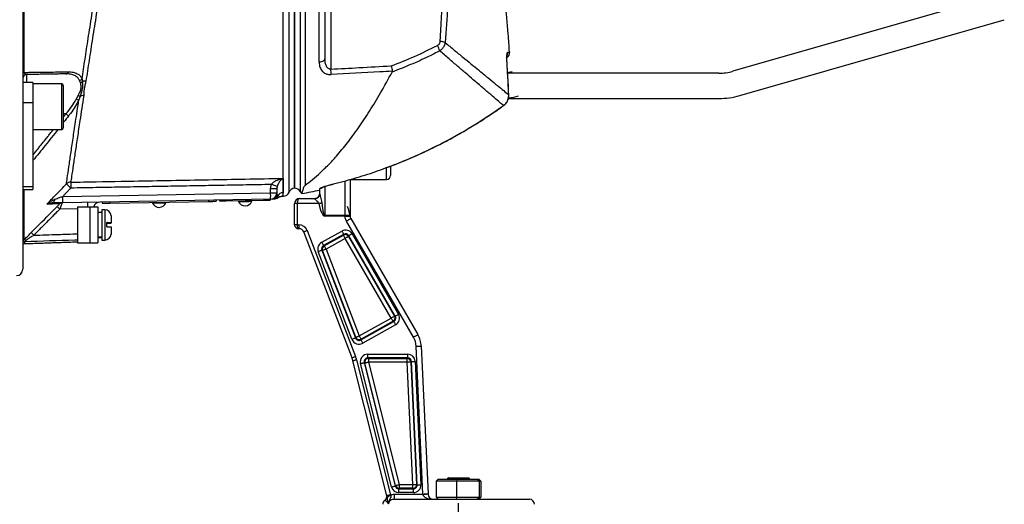
# Model space of a CAD drawing. Extents: x 0 to 9200, y 0 to 5940.
# Drawn here: x 3096 to 3486, y 2403 to 2594 of the extents above; entities that cross this region are included whole.
import ezdxf

# ---------------------------------------------------------------- set-up
doc = ezdxf.new("R2010")
doc.units = 0
doc.header["$LTSCALE"] = 5
doc.header["$MEASUREMENT"] = 0
doc.linetypes.add('GEN7', pattern=[15, 10, -2.5, 0, -2.5])
doc.layers.get('0').update_dxf_attribs({"linetype": 'CONTINUOUS'})
doc.layers.add('7', color=4, linetype='GEN7')

msp = doc.modelspace()

# ---------------------------------------------------------------- linework, layer by layer
at = {"color": 7, "linetype": 'Continuous'}
for p, q in [((3097.8, 2752.81), (3097.8, 2573.45)), ((3097.36, 2663.13), (3097.36, 2565.12)), ((3204.86, 2610.15), (3204.86, 2527.63)), ((3204.89, 2527.63), (3204.89, 2610.15)), ((3207.09, 2609.95), (3207.09, 2526.31)), ((3209.03, 2609.8), (3209.03, 2528.83)), ((3214.58, 2577.43), (3214.58, 2609.87)), ((3216.86, 2610.23), (3216.86, 2578.83)), ((3482.87, 2603.9), (3378.25, 2573.9)), ((3219.23, 2601.63), (3219.23, 2574.73)), ((3381.01, 2564.29), (3485.63, 2594.29)), ((3288.97, 2576.45), (3288.95, 2576.45)), ((3098.83, 2572.59), (3098.83, 2569.39)), ((3372.74, 2573.13), (3289.15, 2573.13)), ((3101.36, 2569.39), (3097.36, 2569.39)), ((3101.36, 2569.39), (3101.36, 2561.38)), ((3112.76, 2551.98), (3112.76, 2568.89)), ((3113.36, 2568.29), (3113.36, 2552.51)), ((3097.36, 2565.12), (3097.36, 2561.38)), ((3289.43, 2563.13), (3372.74, 2563.13)), ((3289.62, 2564.58), (3289.6, 2564.58)), ((3101.36, 2561.38), (3097.36, 2561.38)), ((3097.36, 2561.38), (3097.36, 2528.18)), ((3101.36, 2561.38), (3101.36, 2528.18)), ((3287.55, 2560.31), (3287.51, 2560.32)), ((3114.45, 2557.06), (3113.36, 2557.06)), ((3112.76, 2550.89), (3112.76, 2551.98)), ((3113.36, 2552.51), (3113.36, 2551.49)), ((3241.26, 2531.13), (3241.26, 2535.7)), ((3242.86, 2536.31), (3242.86, 2532.73)), ((3101.36, 2528.18), (3097.36, 2528.18)), ((3097.36, 2528.18), (3097.36, 2527.17)), ((3101.36, 2528.18), (3101.36, 2527.17)), ((3216.86, 2528.36), (3216.86, 2516.93)), ((3219.69, 2529.16), (3219.67, 2529.17)), ((3224.86, 2516.93), (3224.86, 2530.25)), ((3226.86, 2531.07), (3226.86, 2527.64)), ((3097.36, 2527.17), (3097.36, 2495.57)), ((3097.8, 2527.17), (3097.8, 2507.04)), ((3113.21, 2524.42), (3195.4, 2525.85)), ((3195.4, 2527.52), (3197.86, 2527.52)), ((3195.4, 2525.85), (3195.4, 2527.52)), ((3195.4, 2525.85), (3197.86, 2525.85)), ((3197.86, 2527.52), (3197.86, 2525.85)), ((3214.86, 2525.4), (3214.86, 2527.25)), ((3214.87, 2527.27), (3214.87, 2527.52)), ((3226.86, 2527.64), (3226.86, 2516.65)), ((3195.4, 2523.35), (3113.21, 2521.92)), ((3119.06, 2520.25), (3123.86, 2520.25)), ((3119.06, 2520.25), (3119.06, 2506)), ((3123.86, 2520.25), (3123.86, 2506)), ((3123.86, 2520.25), (3127.06, 2520.25)), ((3127.06, 2520.25), (3127.06, 2506)), ((3128.78, 2522.19), (3128.79, 2521.69)), ((3131.78, 2522.24), (3131.79, 2521.74)), ((3131.79, 2521.74), (3170.88, 2522.42)), ((3170.87, 2522.92), (3170.88, 2522.42)), ((3173.87, 2522.98), (3173.88, 2522.48)), ((3175.33, 2522.5), (3175.32, 2523)), ((3177.83, 2522.54), (3177.82, 2523.04)), ((3192.83, 2522.81), (3177.83, 2522.54)), ((3192.83, 2522.81), (3192.82, 2523.31)), ((3195.33, 2522.85), (3195.32, 2523.35)), ((3205.89, 2521.63), (3204.89, 2521.63)), ((3204.89, 2513.13), (3204.89, 2521.63)), ((3205.89, 2521.63), (3205.89, 2513.13)), ((3214.48, 2521.63), (3205.89, 2521.63)), ((3206.89, 2523.63), (3212.86, 2523.63)), ((3212.86, 2523.51), (3212.86, 2523.63)), ((3119.06, 2519.52), (3112.02, 2519.4)), ((3128.66, 2519.13), (3128.66, 2507.13)), ((3129.86, 2519.13), (3129.86, 2507.13)), ((3132.26, 2516.73), (3132.26, 2513.98)), ((3216.86, 2516.93), (3224.86, 2516.93)), ((3216.86, 2516.61), (3216.86, 2516.93)), ((3224.86, 2516.61), (3216.86, 2516.61)), ((3130.66, 2512.42), (3130.66, 2514.02)), ((3132.26, 2513.87), (3132.26, 2513.98)), ((3132.26, 2512.38), (3132.26, 2509.53)), ((3205.89, 2513.13), (3204.89, 2513.13)), ((3205.89, 2513.13), (3206.61, 2513.13)), ((3206.61, 2513.13), (3206.61, 2511.63)), ((3251.9, 2468.74), (3225.39, 2514.65)), ((3227.13, 2515.65), (3253.63, 2469.74)), ((3206.61, 2511.63), (3206.39, 2511.63)), ((3227.61, 2460.51), (3208.48, 2510.35)), ((3209.88, 2510.88), (3229.01, 2461.05)), ((3215.6, 2506.24), (3223.55, 2510.69)), ((3224.28, 2509.39), (3216.33, 2504.94)), ((3216.58, 2504.85), (3224.21, 2509.12)), ((3224.21, 2509.12), (3224.28, 2509.39)), ((3226.3, 2508.83), (3226.23, 2508.57)), ((3226.23, 2508.57), (3244.42, 2477.06)), ((3244.69, 2476.99), (3226.3, 2508.83)), ((3227.6, 2509.58), (3245.99, 2477.73)), ((3097.48, 2505.6), (3097.48, 2506.33)), ((3098.02, 2506.45), (3098.02, 2505.72)), ((3119.06, 2506), (3123.86, 2506)), ((3123.86, 2506), (3127.06, 2506)), ((3216.33, 2504.94), (3216.58, 2504.85)), ((3224.94, 2507.82), (3217.31, 2503.55)), ((3243.13, 2476.31), (3224.94, 2507.82)), ((3227.59, 2467.88), (3214.27, 2502.57)), ((3215.67, 2503.1), (3228.98, 2468.41)), ((3215.92, 2503.01), (3215.67, 2503.1)), ((3229.09, 2468.7), (3215.92, 2503.01)), ((3217.31, 2503.55), (3230.48, 2469.23)), ((3230.48, 2469.23), (3243.13, 2476.31)), ((3231.11, 2467.64), (3244.13, 2474.93)), ((3243.86, 2475.01), (3231.21, 2467.93)), ((3244.86, 2473.63), (3231.84, 2466.34)), ((3244.13, 2474.93), (3243.86, 2475.01)), ((3244.42, 2477.06), (3244.69, 2476.99)), ((3228.98, 2468.41), (3229.09, 2468.7)), ((3231.21, 2467.93), (3231.11, 2467.64)), ((3233.85, 2462), (3249.63, 2462)), ((3233.85, 2460.51), (3233.85, 2462)), ((3249.63, 2460.51), (3249.63, 2462)), ((3255.67, 2406.63), (3252.97, 2465.11)), ((3254.96, 2465.2), (3257.67, 2406.72)), ((3241.42, 2405.99), (3227.97, 2459.37)), ((3229.42, 2459.74), (3242.87, 2406.36)), ((3243.24, 2409.51), (3230.95, 2458.28)), ((3232.4, 2458.65), (3244.69, 2409.88)), ((3232.65, 2458.45), (3232.4, 2458.65)), ((3244.84, 2410.08), (3232.65, 2458.45)), ((3249.63, 2460.51), (3233.85, 2460.51)), ((3233.85, 2460.51), (3234.1, 2460.31)), ((3234.1, 2460.31), (3249.44, 2460.31)), ((3234.1, 2460.31), (3234.1, 2458.82)), ((3234.1, 2458.82), (3246.29, 2410.44)), ((3249.44, 2458.82), (3234.1, 2458.82)), ((3249.44, 2460.31), (3249.63, 2460.51)), ((3249.44, 2458.82), (3249.44, 2460.31)), ((3251.68, 2410.44), (3249.44, 2458.82)), ((3251.12, 2459.08), (3250.93, 2458.89)), ((3250.93, 2458.89), (3253.17, 2410.51)), ((3253.38, 2410.31), (3251.12, 2459.08)), ((3252.61, 2459.15), (3254.87, 2410.38)), ((3261.74, 2412.63), (3260.9, 2411.83)), ((3268.99, 2411.83), (3260.9, 2411.83)), ((3260.9, 2411.83), (3260.9, 2405.43)), ((3261.74, 2412.63), (3269.06, 2412.63)), ((3265.76, 2413.13), (3266.03, 2413.13)), ((3266.03, 2413.13), (3273.76, 2413.13)), ((3269.06, 2412.63), (3268.99, 2411.83)), ((3268.99, 2411.83), (3268.99, 2405.43)), ((3277.85, 2411.83), (3268.99, 2411.83)), ((3269.06, 2412.63), (3277.09, 2412.63)), ((3277.09, 2412.63), (3277.79, 2412.63)), ((3277.09, 2412.63), (3277.85, 2411.83)), ((3278.62, 2411.83), (3277.79, 2412.63)), ((3278.62, 2411.83), (3277.85, 2411.83)), ((3277.85, 2411.83), (3277.85, 2405.43)), ((3278.62, 2411.83), (3278.62, 2405.43)), ((3244.69, 2409.88), (3244.84, 2410.08)), ((3246.29, 2408.95), (3246.14, 2408.75)), ((3246.14, 2408.75), (3251.88, 2408.75)), ((3246.14, 2407.25), (3246.14, 2408.75)), ((3251.88, 2407.25), (3246.14, 2407.25)), ((3246.29, 2410.44), (3251.68, 2410.44)), ((3246.29, 2410.44), (3246.29, 2408.95)), ((3251.68, 2408.95), (3246.29, 2408.95)), ((3251.68, 2408.95), (3251.68, 2410.44)), ((3251.88, 2408.75), (3251.68, 2408.95)), ((3251.88, 2407.25), (3251.88, 2408.75)), ((3253.17, 2410.51), (3253.38, 2410.31)), ((3244.46, 2406.63), (3255.67, 2406.63)), ((3244.46, 2404.63), (3244.46, 2406.63)), ((3244.46, 2404.63), (3297.76, 2404.63)), ((3260.9, 2405.43), (3268.99, 2405.43)), ((3261.74, 2404.63), (3260.9, 2405.43)), ((3269.06, 2404.63), (3268.99, 2405.43)), ((3268.99, 2405.43), (3277.85, 2405.43)), ((3277.85, 2405.43), (3277.09, 2404.63)), ((3278.62, 2405.43), (3277.79, 2404.63)), ((3277.85, 2405.43), (3278.62, 2405.43))]:
    msp.add_line(p, q, dxfattribs=at)
for points in [[(3216.86, 2578.83), (3216.82, 2578.57), (3216.69, 2578.32), (3216.48, 2578.09), (3216.2, 2577.88), (3215.86, 2577.71), (3215.46, 2577.57), (3215.03, 2577.48), (3214.58, 2577.43)], [(3108.99, 2521.84), (3109.16, 2521.87), (3109.33, 2521.95), (3109.49, 2522.07), (3109.64, 2522.25), (3109.77, 2522.46), (3109.89, 2522.71), (3109.99, 2522.99), (3110.07, 2523.3)], [(3128.79, 2521.69), (3128.85, 2521.69), (3129.02, 2521.69), (3129.29, 2521.7), (3129.67, 2521.7), (3130.12, 2521.71), (3130.64, 2521.72), (3131.2, 2521.73), (3131.79, 2521.74)], [(3148.69, 2521.79), (3148.79, 2521.79), (3149.22, 2521.8), (3149.94, 2521.81), (3150.85, 2521.82), (3151.83, 2521.84), (3152.73, 2521.86), (3153.45, 2521.87), (3153.89, 2521.88), (3153.99, 2521.88)], [(3170.88, 2522.42), (3171.47, 2522.43), (3172.03, 2522.44), (3172.55, 2522.45), (3173, 2522.46), (3173.38, 2522.47), (3173.65, 2522.47), (3173.82, 2522.48), (3173.88, 2522.48)], [(3177.83, 2522.54), (3177.34, 2522.54), (3176.87, 2522.53), (3176.44, 2522.52), (3176.06, 2522.51), (3175.75, 2522.51), (3175.52, 2522.5), (3175.38, 2522.5), (3175.33, 2522.5)], [(3182.68, 2522.38), (3182.78, 2522.38), (3183.22, 2522.39), (3183.94, 2522.4), (3184.85, 2522.42), (3185.82, 2522.43), (3186.73, 2522.45), (3187.45, 2522.46), (3187.88, 2522.47), (3187.98, 2522.47)], [(3195.33, 2522.85), (3195.28, 2522.85), (3195.14, 2522.85), (3194.91, 2522.84), (3194.6, 2522.84), (3194.22, 2522.83), (3193.78, 2522.82), (3193.32, 2522.82), (3192.83, 2522.81)], [(3214.48, 2521.63), (3214.64, 2521.66), (3214.8, 2521.7), (3214.95, 2521.73), (3215.11, 2521.76), (3215.26, 2521.79), (3215.4, 2521.82), (3215.54, 2521.85), (3215.67, 2521.88)], [(3224.86, 2516.61), (3225.22, 2516.62), (3225.57, 2516.63), (3225.9, 2516.64), (3226.2, 2516.64), (3226.44, 2516.65), (3226.64, 2516.65), (3226.77, 2516.65), (3226.85, 2516.65)], [(3225.39, 2514.65), (3225.73, 2514.84), (3226.06, 2515.03), (3226.36, 2515.21), (3226.62, 2515.36), (3226.83, 2515.48), (3226.99, 2515.57), (3227.09, 2515.63), (3227.13, 2515.65)], [(3209.88, 2510.88), (3209.6, 2510.78), (3209.34, 2510.68), (3209.1, 2510.58), (3208.89, 2510.5), (3208.71, 2510.44), (3208.58, 2510.39), (3208.5, 2510.36), (3208.48, 2510.35)], [(3223.55, 2510.69), (3223.69, 2510.45), (3223.82, 2510.22), (3223.94, 2510), (3224.05, 2509.81), (3224.14, 2509.65), (3224.21, 2509.52), (3224.26, 2509.43), (3224.28, 2509.39)], [(3224.94, 2507.82), (3224.8, 2508.06), (3224.67, 2508.29), (3224.55, 2508.51), (3224.44, 2508.7), (3224.35, 2508.87), (3224.28, 2508.99), (3224.23, 2509.08), (3224.21, 2509.12)], [(3226.23, 2508.57), (3226.19, 2508.54), (3226.1, 2508.49), (3225.98, 2508.42), (3225.81, 2508.33), (3225.62, 2508.21), (3225.41, 2508.09), (3225.18, 2507.96), (3224.94, 2507.82)], [(3227.6, 2509.58), (3227.36, 2509.44), (3227.13, 2509.31), (3226.91, 2509.18), (3226.72, 2509.07), (3226.56, 2508.98), (3226.43, 2508.91), (3226.35, 2508.86), (3226.3, 2508.83)], [(3215.6, 2506.24), (3215.74, 2506), (3215.87, 2505.77), (3215.99, 2505.55), (3216.1, 2505.36), (3216.19, 2505.2), (3216.26, 2505.07), (3216.31, 2504.98), (3216.33, 2504.94)], [(3216.58, 2504.85), (3216.6, 2504.81), (3216.65, 2504.72), (3216.72, 2504.59), (3216.82, 2504.43), (3216.92, 2504.24), (3217.04, 2504.02), (3217.17, 2503.79), (3217.31, 2503.55)], [(3215.67, 2503.1), (3215.62, 2503.08), (3215.53, 2503.05), (3215.39, 2503), (3215.22, 2502.93), (3215.01, 2502.85), (3214.78, 2502.76), (3214.53, 2502.66), (3214.27, 2502.57)], [(3217.31, 2503.55), (3217.05, 2503.45), (3216.8, 2503.35), (3216.57, 2503.26), (3216.36, 2503.18), (3216.19, 2503.12), (3216.05, 2503.07), (3215.96, 2503.03), (3215.92, 2503.01)], [(3245.99, 2477.73), (3245.75, 2477.59), (3245.52, 2477.46), (3245.3, 2477.34), (3245.11, 2477.23), (3244.95, 2477.13), (3244.82, 2477.06), (3244.74, 2477.01), (3244.69, 2476.99)], [(3243.13, 2476.31), (3243.37, 2476.45), (3243.6, 2476.58), (3243.81, 2476.71), (3244, 2476.82), (3244.17, 2476.91), (3244.29, 2476.99), (3244.38, 2477.04), (3244.42, 2477.06)], [(3243.86, 2475.01), (3243.83, 2475.05), (3243.78, 2475.14), (3243.71, 2475.27), (3243.62, 2475.43), (3243.51, 2475.62), (3243.39, 2475.84), (3243.26, 2476.07), (3243.13, 2476.31)], [(3244.13, 2474.93), (3244.15, 2474.89), (3244.2, 2474.8), (3244.27, 2474.68), (3244.36, 2474.52), (3244.47, 2474.32), (3244.59, 2474.11), (3244.72, 2473.87), (3244.86, 2473.63)], [(3251.9, 2468.74), (3252.24, 2468.93), (3252.57, 2469.12), (3252.87, 2469.29), (3253.13, 2469.44), (3253.34, 2469.57), (3253.5, 2469.66), (3253.6, 2469.72), (3253.63, 2469.74)], [(3228.98, 2468.41), (3228.94, 2468.4), (3228.85, 2468.36), (3228.71, 2468.31), (3228.54, 2468.24), (3228.33, 2468.16), (3228.1, 2468.07), (3227.85, 2467.98), (3227.59, 2467.88)], [(3229.09, 2468.7), (3229.13, 2468.72), (3229.23, 2468.75), (3229.36, 2468.8), (3229.54, 2468.87), (3229.74, 2468.95), (3229.97, 2469.04), (3230.22, 2469.13), (3230.48, 2469.23)], [(3230.48, 2469.23), (3230.62, 2468.99), (3230.75, 2468.76), (3230.87, 2468.54), (3230.98, 2468.35), (3231.07, 2468.19), (3231.14, 2468.06), (3231.19, 2467.97), (3231.21, 2467.93)], [(3231.11, 2467.64), (3231.13, 2467.6), (3231.18, 2467.51), (3231.25, 2467.39), (3231.34, 2467.23), (3231.45, 2467.03), (3231.57, 2466.82), (3231.7, 2466.58), (3231.84, 2466.34)], [(3252.97, 2465.11), (3253.36, 2465.12), (3253.73, 2465.14), (3254.08, 2465.16), (3254.38, 2465.17), (3254.63, 2465.18), (3254.81, 2465.19), (3254.93, 2465.2), (3254.96, 2465.2)], [(3229.01, 2461.05), (3228.73, 2460.94), (3228.47, 2460.84), (3228.23, 2460.75), (3228.02, 2460.67), (3227.84, 2460.6), (3227.71, 2460.55), (3227.63, 2460.52), (3227.61, 2460.51)], [(3229.42, 2459.74), (3229.14, 2459.67), (3228.86, 2459.6), (3228.61, 2459.53), (3228.39, 2459.48), (3228.21, 2459.43), (3228.08, 2459.4), (3227.99, 2459.38), (3227.97, 2459.37)], [(3230.95, 2458.28), (3231.22, 2458.35), (3231.47, 2458.42), (3231.72, 2458.48), (3231.93, 2458.53), (3232.11, 2458.58), (3232.25, 2458.61), (3232.35, 2458.64), (3232.4, 2458.65)], [(3234.1, 2458.82), (3233.83, 2458.75), (3233.57, 2458.68), (3233.33, 2458.62), (3233.12, 2458.57), (3232.94, 2458.52), (3232.79, 2458.49), (3232.7, 2458.46), (3232.65, 2458.45)], [(3250.93, 2458.89), (3250.88, 2458.88), (3250.78, 2458.88), (3250.64, 2458.87), (3250.45, 2458.86), (3250.23, 2458.85), (3249.98, 2458.84), (3249.72, 2458.83), (3249.44, 2458.82)], [(3251.12, 2459.08), (3251.17, 2459.09), (3251.27, 2459.09), (3251.42, 2459.1), (3251.6, 2459.11), (3251.82, 2459.12), (3252.07, 2459.13), (3252.34, 2459.14), (3252.61, 2459.15)], [(3243.24, 2409.51), (3243.51, 2409.58), (3243.77, 2409.65), (3244.01, 2409.71), (3244.22, 2409.76), (3244.4, 2409.81), (3244.54, 2409.84), (3244.64, 2409.87), (3244.69, 2409.88)], [(3244.84, 2410.08), (3244.89, 2410.09), (3244.99, 2410.11), (3245.13, 2410.15), (3245.31, 2410.19), (3245.52, 2410.25), (3245.76, 2410.31), (3246.02, 2410.37), (3246.29, 2410.44)], [(3251.68, 2410.44), (3251.95, 2410.45), (3252.22, 2410.47), (3252.47, 2410.48), (3252.69, 2410.49), (3252.87, 2410.5), (3253.02, 2410.5), (3253.12, 2410.51), (3253.17, 2410.51)], [(3253.38, 2410.31), (3253.43, 2410.31), (3253.52, 2410.32), (3253.67, 2410.33), (3253.86, 2410.33), (3254.08, 2410.34), (3254.33, 2410.36), (3254.59, 2410.37), (3254.87, 2410.38)], [(3242.87, 2406.36), (3242.59, 2406.29), (3242.32, 2406.22), (3242.07, 2406.16), (3241.85, 2406.1), (3241.66, 2406.05), (3241.53, 2406.02), (3241.45, 2406), (3241.42, 2405.99)], [(3255.67, 2406.63), (3256.06, 2406.65), (3256.43, 2406.66), (3256.78, 2406.68), (3257.08, 2406.69), (3257.33, 2406.71), (3257.51, 2406.71), (3257.63, 2406.72), (3257.67, 2406.72)], [(3255.68, 2406.54), (3255.67, 2406.58), (3255.67, 2406.63)], [(3257.67, 2406.72), (3257.67, 2406.63), (3257.67, 2406.54)]]:
    msp.add_lwpolyline(points, dxfattribs=at)
for centre, radius, start, end in [((3251.19, 2578.25), 11.74, 18.4411, 30.0495), ((3262.09, 2579.63), 6.11, 67.3815, 86.4854), ((3287.5, 2581.33), 2.5, 304.846, 4.3772), ((3286.67, 2581.29), 2.51, 335.3548, 4.4022), ((3186.96, 2572.35), 32.36, 0.4176, 4.2252), ((3098.1, 2572.76), 0.747, 113.9699, 174.1143), ((3098.86, 2571.09), 1.5, 91, 180), ((3114.36, 2574.04), 1.19, 274.5709, 342.168), ((3119.5, 2572.11), 1.81, 278.048, 315.4783), ((3285.73, 2593.13), 20, 279.8361, 285), ((3372.74, 2593.13), 20, 270, 286), ((3112.76, 2568.29), 0.6, 0, 90), ((3119.82, 2571.4), 1.95, 279.4357, 306.035), ((3122, 2566.49), 3.5, 84.6522, 107.2266), ((3119.59, 2565.21), 2.57, 245.099, 268.9557), ((3120.28, 2566.52), 2.43, 246.279, 266.0147), ((3121.18, 2560.96), 3.3, 85.3162, 108.8697), ((3285.73, 2593.13), 30, 277.3222, 285), ((3372.74, 2593.13), 30, 270, 286), ((3068.02, 2496.95), 75.96, 51.327, 52.3197), ((3112.76, 2551.49), 0.6, 270, 0), ((3241.26, 2532.73), 1.6, 270, 0), ((3116.33, 2527.5), 2.53, 89.836, 132.248), ((3170, 2584.27), 77.97, 224.7522, 226.5245), ((3184.44, 2529.24), 68.11, 179.3299, 181.3023), ((3153.36, 2386.72), 148.52, 72.5177, 73.4621), ((3214.36, 2529.97), 2.51, 281.7755, 305.8248), ((3077.47, 2523.17), 35.77, 357.9975, 2.0025), ((3159.55, 2524.6), 35.87, 358.0034, 1.9966), ((3195.36, 2525.85), 2.5, 271, 360), ((3196.03, 2525.85), 2.49, 271.042, 330.5745), ((3196.81, 2525.88), 2.5, 271, 308.5935), ((3200.35, 2523.36), 2.5, 91.1544, 149.5703), ((3200.36, 2526.96), 2.5, 271.5927, 338.5084), ((3205.01, 2525.13), 2.5, 93.0814, 158.8267), ((3204.89, 2525.13), 2.5, 28.1073, 90), ((3208.86, 2527.25), 2, 208.1073, 237.4167), ((3173.86, 2722.66), 200, 279.7707, 281.8332), ((3212.86, 2525.63), 2, 270, 0), ((3212.92, 2525.46), 1.94, 268.3427, 358.2417), ((3124.51, 2532.38), 18.01, 221.4663, 226.1025), ((3112.95, 2520.43), 1.48, 91.0465, 135.8557), ((3137.44, 2520.76), 14.51, 174.7488, 181.9965), ((3127.86, 2519.67), 2.5, 91, 166.5441), ((3151.32, 2522.96), 2.88, 204.1203, 337.8797), ((3185.31, 2523.56), 2.88, 204.1203, 337.8797), ((3206.89, 2521.63), 2, 90, 180), ((3129.86, 2516.73), 2.4, 0, 90), ((3225.14, 2523), 6.08, 267.3535, 285.3335), ((3228.86, 2516.65), 2, 180, 210), ((3206.39, 2513.13), 1.5, 180, 270), ((3206.61, 2509.63), 3.5, 21, 90), ((3114.06, 2521.89), 17.81, 221.4149, 226.106), ((3129.86, 2509.53), 2.4, 270, 0), ((3206.61, 2509.63), 2, 21, 90), ((3224.93, 2507.8), 1.51, 30.5009, 118.7458), ((3098.86, 2505.01), 1.5, 156.7124, 180), ((3098.07, 2504.95), 1.51, 91.9873, 113.1873), ((3098.07, 2504.22), 1.5, 92, 113.2876), ((3217.33, 2503.54), 1.51, 119.6726, 200.5722), ((3094.86, 2495.57), 2.5, 271.3361, 0), ((3243.11, 2476.32), 1.51, 299.7623, 29.4838), ((3244.97, 2464.74), 10, 2.6459, 30), ((3230.49, 2469.25), 1.51, 201.6088, 298.6372), ((3244.97, 2464.74), 8, 2.6459, 30), ((3218.27, 2456.93), 10, 14.1459, 21), ((3218.27, 2456.93), 11.5, 14.1459, 21), ((3234.12, 2458.8), 1.51, 90.698, 193.4476), ((3249.43, 2458.8), 1.51, 3.1279, 89.5195), ((3246.3, 2410.45), 1.51, 194.5169, 269.6275), ((3251.66, 2410.45), 1.51, 270.5367, 2.1068), ((3241.76, 2402.63), 2, 126.3553, 180), ((3239.39, 2405.85), 2, 306.3996, 14.1454), ((3239.39, 2405.85), 2, 306.3436, 1.276), ((3243.13, 2403.79), 2.2, 95.0355, 134.7042), ((3256.68, 2395.7), 10.89, 84.7349, 95.2651), ((3259.67, 2406.63), 2, 182.6459, 270), ((3297.76, 2402.63), 2, 0, 90)]:
    msp.add_arc(centre, radius, start, end, dxfattribs=at)
for centre, major_axis, ratio, start_param, end_param in [((3206.89, 2521.63), (0, 2), 0.5, 0, 1.570796), ((3216.86, 2542.18), (0, -25.57), 0.156434, 5.646213, 6.283185), ((3216.86, 2542.18), (0, 25.26), 0.079186, 2.50462, 3.141593), ((3224.86, 2523.58), (-2, 6.94), 0.012013, 3.518376, 4.226582), ((3224.86, 2523.58), (-2, 6.94), 0.012013, 3.18326, 3.518376), ((3206.39, 2513.13), (0, 1.5), 0.333333, 1.570796, 3.141593), ((3127.49, 2513.13), (28.07, -1.51), 0.167923, 4.706039, 4.763046), ((3126.63, 2513.13), (28.07, -1.51), 0.167923, 4.736811, 4.793868), ((3225, 2508.06), (-0.8, -2.91), 0.99253, 2.366519, 3.916666), ((3225, 2508.06), (0.41, 1.48), 0.977973, 5.508112, 7.058259), ((3217.09, 2503.63), (2.84, -1.03), 0.993372, 2.431447, 3.851738), ((3217.09, 2503.63), (1.44, -0.52), 0.98042, 2.431447, 3.851738), ((3243.37, 2476.25), (-2.91, 0.8), 0.992333, 2.353467, 3.929718), ((3243.37, 2476.25), (1.48, -0.41), 0.977402, 5.49506, 7.071311), ((3230.39, 2468.98), (1.03, 2.85), 0.991182, 2.288616, 3.994569), ((3230.39, 2468.98), (0.52, 1.45), 0.974079, 2.288616, 3.994569), ((3233.87, 2458.99), (2.39, -1.86), 0.990021, 2.237617, 4.045569), ((3249.61, 2458.99), (-2.09, -2.19), 0.992763, 2.382911, 3.900274), ((3233.87, 2458.99), (1.22, -0.95), 0.970745, 2.237617, 4.045569), ((3249.61, 2458.99), (1.06, 1.11), 0.978649, 5.524504, 7.041867), ((3246.16, 2410.27), (1.86, 2.38), 0.993905, 2.482602, 3.800583), ((3246.16, 2410.27), (0.94, 1.2), 0.981972, 2.482602, 3.800583), ((3251.86, 2410.27), (-2.19, 2.09), 0.992071, 2.337082, 3.946103), ((3251.86, 2410.27), (1.11, -1.06), 0.976644, 5.478675, 7.087696), ((3259.67, 2406.63), (4, 0), 0.5, 3.187772, 4.712389)]:
    msp.add_ellipse(centre, major_axis=major_axis, ratio=ratio, start_param=start_param, end_param=end_param, dxfattribs=at)
for points, knots in [([(3120.79, 2570.85), (3121.18, 2573.41), (3121.97, 2578.56), (3123.27, 2587.01), (3124.67, 2596.03), (3126.2, 2605.7), (3127.8, 2615.73), (3129.66, 2627.04), (3131.48, 2639.52), (3132.96, 2653.26), (3133.95, 2667.17), (3134.42, 2681.41), (3134.29, 2695.72), (3133.62, 2708.51), (3132.63, 2719.54), (3131.5, 2728.9), (3129.88, 2739.43), (3127.65, 2750.93), (3124.65, 2763.2), (3121.18, 2774.76), (3117.94, 2783.83), (3115.08, 2790.75), (3112.78, 2795.85), (3110.69, 2800.47), (3109.06, 2804.14), (3107.81, 2806.97), (3106.88, 2809.11), (3106.15, 2810.78), (3105.65, 2811.93), (3105.38, 2812.56), (3105.37, 2812.59), (3105.37, 2812.59)], [0, 0, 0, 0, 0.03057, 0.061325, 0.094536, 0.127747, 0.161932, 0.196121, 0.240208, 0.284294, 0.329633, 0.37497, 0.42285, 0.47073, 0.503755, 0.536813, 0.56984, 0.618698, 0.667558, 0.717906, 0.768256, 0.795219, 0.822174, 0.849675, 0.877174, 0.898313, 0.919451, 0.94119, 0.962929, 0.98406, 1, 1, 1, 1]), ([(3107.08, 2811.86), (3107.08, 2811.85), (3107.09, 2811.85), (3107.36, 2811.23), (3107.85, 2810.12), (3108.56, 2808.52), (3109.49, 2806.43), (3110.75, 2803.64), (3112.37, 2800.07), (3114.45, 2795.58), (3116.76, 2790.52), (3119.6, 2783.68), (3122.79, 2774.84), (3125.84, 2764.76), (3128.26, 2755.32), (3130.16, 2746.75), (3132.05, 2736.58), (3133.8, 2724.64), (3135.04, 2712.26), (3135.74, 2701.02), (3136.05, 2691.07), (3136.08, 2679.87), (3135.68, 2667.42), (3134.72, 2653.64), (3133.25, 2639.76), (3131.42, 2627.14), (3129.57, 2615.94), (3127.97, 2606.07), (3126.43, 2596.37), (3124.96, 2587.04), (3123.58, 2578.17), (3122.74, 2572.71), (3122.32, 2569.97)], [0, 0, 0, 0, 0.015582, 0.036953, 0.057718, 0.078484, 0.099844, 0.121204, 0.147763, 0.174324, 0.20162, 0.228925, 0.277725, 0.326522, 0.360023, 0.393553, 0.427051, 0.474928, 0.522802, 0.555821, 0.588872, 0.62189, 0.665948, 0.710006, 0.75535, 0.800695, 0.833672, 0.866644, 0.900566, 0.934488, 0.967129, 1, 1, 1, 1]), ([(3289.86, 2581.52), (3289.72, 2583.88), (3289.06, 2594.87), (3286.49, 2614.35), (3283.13, 2635.56), (3280.22, 2648.05), (3279.28, 2652.13)], [0, 0, 0, 0, 0.099401, 0.461834, 0.824267, 1, 1, 1, 1]), ([(3204.86, 2527.7), (3204.86, 2527.68), (3204.86, 2527.57), (3204.86, 2528.16), (3204.86, 2529.51), (3204.86, 2531.7), (3204.86, 2534.65), (3204.86, 2538.35), (3204.86, 2542.77), (3204.86, 2547.89), (3204.86, 2553.66), (3204.86, 2560.05), (3204.86, 2567.02), (3204.86, 2574.54), (3204.86, 2582.57), (3204.86, 2591.15), (3204.86, 2600.18), (3204.86, 2606.51), (3204.86, 2609.68)], [0, 0, 0, 0, 0.016518, 0.081621, 0.146724, 0.211826, 0.276929, 0.342032, 0.407135, 0.472237, 0.53734, 0.602443, 0.667545, 0.732648, 0.798506, 0.864364, 0.932182, 1, 1, 1, 1]), ([(3200.42, 2524.54), (3200.42, 2524.55), (3200.42, 2524.57), (3200.42, 2525.6), (3200.42, 2527.46), (3200.42, 2530.15), (3200.42, 2533.63), (3200.42, 2537.92), (3200.42, 2542.97), (3200.42, 2548.68), (3200.42, 2555.06), (3200.42, 2562.12), (3200.42, 2570.18), (3200.42, 2578.01), (3200.42, 2585.36), (3200.42, 2591.68), (3200.42, 2598.22), (3200.42, 2603.95), (3200.42, 2607.5), (3200.42, 2608.76)], [0, 0, 0, 0, 0.0470992, 0.1140966, 0.1810938, 0.2462, 0.3113059, 0.378303, 0.4452999, 0.5104063, 0.5755125, 0.6425098, 0.7095069, 0.7853785, 0.8321289, 0.8788793, 0.9263129, 0.9737464, 1, 1, 1, 1]), ([(3202.69, 2526.04), (3202.69, 2526.04), (3202.69, 2525.9), (3202.69, 2526.39), (3202.69, 2527.57), (3202.69, 2529.67), (3202.69, 2532.54), (3202.69, 2536.2), (3202.69, 2540.63), (3202.69, 2545.79), (3202.69, 2551.64), (3202.69, 2558.13), (3202.69, 2565.23), (3202.69, 2572.89), (3202.69, 2581.05), (3202.69, 2589.84), (3202.69, 2599.21), (3202.69, 2605.88), (3202.69, 2609.22)], [0, 0, 0, 0, 0.000019, 0.066465, 0.132394, 0.198559, 0.264723, 0.330653, 0.396582, 0.462747, 0.528911, 0.594841, 0.66077, 0.726935, 0.7931, 0.859029, 0.929514, 1, 1, 1, 1]), ([(3265.55, 2604.54), (3265.49, 2602.93), (3265.28, 2596.5), (3264.8, 2590.08), (3264.44, 2585.27)], [0, 0, 0, 0, 0.249862, 1, 1, 1, 1]), ([(3243.15, 2576.03), (3246.24, 2577.24), (3252.44, 2579.67), (3258.37, 2582.64), (3261.35, 2584.12)], [0, 0, 0, 0, 0.499104, 1, 1, 1, 1]), ([(3261.35, 2584.12), (3261.55, 2584.25), (3261.94, 2584.5), (3262.35, 2585.08), (3262.43, 2585.51), (3262.47, 2585.73)], [0, 0, 0, 0, 0.34822, 0.674166, 1, 1, 1, 1]), ([(3264.44, 2585.27), (3264.35, 2584.85), (3264.16, 2584), (3263.41, 2582.83), (3262.69, 2582.25), (3262.32, 2581.96)], [0, 0, 0, 0, 0.329642, 0.658607, 1, 1, 1, 1]), ([(3264.44, 2585.27), (3265.66, 2584.26), (3268.1, 2582.23), (3271.5, 2579.42), (3274.7, 2576.79), (3278.05, 2574.05), (3281.38, 2571.32), (3284.54, 2568.73), (3287.13, 2566.61), (3288.73, 2565.3), (3289.41, 2564.74), (3289.6, 2564.58)], [0, 0, 0, 0, 0.09762, 0.195238, 0.293878, 0.392517, 0.529205, 0.665887, 0.805993, 0.946093, 1, 1, 1, 1]), ([(3219.23, 2574.73), (3219.05, 2574.73), (3218.82, 2574.72), (3218.41, 2574.86), (3218.16, 2575.03), (3217.78, 2575.38), (3217.34, 2576.02), (3216.94, 2577.26), (3216.89, 2578.27), (3216.86, 2578.83)], [0, 0, 0, 0, 0.096496, 0.126648, 0.242011, 0.263053, 0.423152, 0.684309, 1, 1, 1, 1]), ([(3262.32, 2581.96), (3260.86, 2581.21), (3257.07, 2579.29), (3250.8, 2576.44), (3245.92, 2574.54), (3243.48, 2573.58)], [0, 0, 0, 0, 0.239382, 0.619278, 1, 1, 1, 1]), ([(3287.51, 2560.32), (3287.31, 2560.49), (3286.64, 2561.07), (3285.08, 2562.41), (3282.55, 2564.58), (3279.4, 2567.29), (3276.03, 2570.17), (3272.67, 2573.05), (3269.47, 2575.79), (3266.04, 2578.74), (3263.56, 2580.89), (3262.32, 2581.96)], [0, 0, 0, 0, 0.055771, 0.191692, 0.327618, 0.467071, 0.606532, 0.704361, 0.802191, 0.901095, 1, 1, 1, 1]), ([(3288.95, 2576.45), (3288.92, 2577.02), (3288.86, 2578.14), (3288.86, 2579.65), (3288.94, 2580.79), (3289.05, 2581.39), (3289.14, 2581.46), (3289.18, 2581.48)], [0, 0, 0, 0, 0.213446, 0.427352, 0.642127, 0.857958, 1, 1, 1, 1]), ([(3288.95, 2576.9), (3288.94, 2577.08), (3288.91, 2577.66), (3288.89, 2578.57), (3288.9, 2579.48), (3288.93, 2580.09), (3288.97, 2580.4), (3288.98, 2580.42), (3288.98, 2580.42)], [0, 0, 0, 0, 0.108572, 0.336193, 0.562175, 0.755216, 0.916871, 1, 1, 1, 1]), ([(3289.18, 2581.48), (3289.4, 2581.5), (3289.83, 2581.52), (3290.1, 2581.53), (3290, 2581.53), (3290, 2581.53)], [0, 0, 0, 0, 0.499189, 0.999623, 1, 1, 1, 1]), ([(3214.58, 2577.43), (3214.64, 2576.78), (3214.75, 2575.54), (3215.6, 2574.09), (3216.71, 2573.16), (3217.94, 2572.63), (3218.86, 2572.6), (3219.32, 2572.58)], [0, 0, 0, 0, 0.273392, 0.516952, 0.683325, 0.841883, 1, 1, 1, 1]), ([(3219.23, 2574.73), (3222.96, 2574.93), (3230.94, 2575.37), (3238.91, 2575.8), (3243.15, 2576.03)], [0, 0, 0, 0, 0.468453, 1, 1, 1, 1]), ([(3243.15, 2576.03), (3243.15, 2576.02), (3243.2, 2575.84), (3243.3, 2575.37), (3243.45, 2574.62), (3243.51, 2574.14), (3243.55, 2573.9)], [0, 0, 0, 0, 0.0079, 0.256565, 0.628218, 1, 1, 1, 1]), ([(3289.59, 2564.58), (3289.54, 2565.9), (3289.41, 2569.87), (3289.13, 2573.82), (3288.94, 2576.45)], [0, 0, 0, 0, 0.334478, 1, 1, 1, 1]), ([(3289.6, 2564.58), (3289.53, 2566.25), (3289.35, 2570.21), (3289.1, 2574.16), (3288.95, 2576.45)], [0, 0, 0, 0, 0.420505, 1, 1, 1, 1]), ([(3097.8, 2573.45), (3098.44, 2573.46), (3101.62, 2573.5), (3107.57, 2573.58), (3112.76, 2573.65), (3115.49, 2573.68)], [0, 0, 0, 0, 0.106089, 0.530457, 1, 1, 1, 1]), ([(3098.83, 2572.59), (3098.64, 2572.62), (3098.35, 2572.67), (3097.99, 2573), (3097.86, 2573.32), (3097.8, 2573.45)], [0, 0, 0, 0, 0.535828, 0.8097685, 1, 1, 1, 1]), ([(3119.75, 2570.33), (3119.52, 2570.72), (3119.05, 2571.51), (3117.85, 2572.3), (3116.32, 2572.8), (3115.08, 2572.84), (3114.45, 2572.86)], [0, 0, 0, 0, 0.222282, 0.453437, 0.723254, 1, 1, 1, 1]), ([(3115.49, 2573.68), (3116.11, 2573.66), (3117.35, 2573.6), (3118.87, 2573.04), (3120.08, 2572.16), (3120.55, 2571.29), (3120.79, 2570.85)], [0, 0, 0, 0, 0.267865, 0.541856, 0.767177, 1, 1, 1, 1]), ([(3209.03, 2528.83), (3210, 2529.55), (3211.95, 2530.99), (3215.06, 2533.69), (3218.23, 2536.78), (3221.82, 2540.68), (3225.79, 2545.49), (3230.15, 2551.42), (3234.53, 2558.04), (3239, 2565.39), (3241.96, 2570.81), (3243.48, 2573.58)], [0, 0, 0, 0, 0.091751, 0.18351, 0.276594, 0.369679, 0.492783, 0.615889, 0.741922, 0.867953, 1, 1, 1, 1]), ([(3243.55, 2573.9), (3241.92, 2573.81), (3233.84, 2573.37), (3225.76, 2572.93), (3219.32, 2572.58)], [0, 0, 0, 0, 0.201514, 1, 1, 1, 1]), ([(3243.48, 2573.58), (3243.51, 2573.65), (3243.55, 2573.75), (3243.55, 2573.86), (3243.55, 2573.9)], [0, 0, 0, 0, 0.659705, 1, 1, 1, 1]), ([(3119.3, 2564.29), (3119.49, 2564.64), (3119.97, 2565.52), (3120.33, 2566.64), (3120.53, 2568.09), (3120.31, 2568.88), (3120.13, 2569.48)], [0, 0, 0, 0, 0.189296, 0.478528, 0.599256, 1, 1, 1, 1]), ([(3120.96, 2569.83), (3120.98, 2568.92), (3121.03, 2567.12), (3120.42, 2565.09), (3120.11, 2564.09)], [0, 0, 0, 0, 0.506054, 1, 1, 1, 1]), ([(3122.32, 2569.97), (3122.2, 2569.44), (3121.95, 2568.37), (3121.5, 2566.46), (3121.47, 2565.1), (3121.45, 2564.26)], [0, 0, 0, 0, 0.277051, 0.553881, 1, 1, 1, 1]), ([(3114.45, 2557.06), (3115.21, 2557.98), (3116.74, 2559.84), (3117.91, 2561.85), (3118.51, 2562.88)], [0, 0, 0, 0, 0.490972, 1, 1, 1, 1]), ([(3121.45, 2564.26), (3121.19, 2562.55), (3120.67, 2559.13), (3119.84, 2553.6), (3118.96, 2547.78), (3118.09, 2541.88), (3117.31, 2536.66), (3116.74, 2532.75), (3116.45, 2530.77), (3116.34, 2530.03)], [0, 0, 0, 0, 0.113496, 0.227364, 0.393033, 0.558702, 0.729288, 0.899873, 1, 1, 1, 1]), ([(3287.51, 2560.32), (3287.93, 2560.69), (3288.77, 2561.43), (3289.5, 2562.96), (3289.57, 2564.05), (3289.6, 2564.58)], [0, 0, 0, 0, 0.338591, 0.67664, 1, 1, 1, 1]), ([(3287.53, 2560.32), (3287.61, 2560.36), (3288.03, 2560.63), (3288.66, 2561.33), (3289.28, 2562.41), (3289.62, 2563.53), (3289.6, 2564.27), (3289.59, 2564.58)], [0, 0, 0, 0, 0.051703, 0.302949, 0.557091, 0.810125, 1, 1, 1, 1]), ([(3114.63, 2529.37), (3114.73, 2530.11), (3115.02, 2532.09), (3115.59, 2535.98), (3116.35, 2541.2), (3117.23, 2547.13), (3117.89, 2551.57), (3118.65, 2556.66), (3119.1, 2559.67), (3119.55, 2562.64)], [0, 0, 0, 0, 0.103023, 0.27502, 0.447643, 0.620271, 0.792273, 0.79485, 1, 1, 1, 1]), ([(3119.55, 2562.64), (3119.07, 2561.73), (3118.1, 2559.89), (3116.64, 2557.77), (3115.73, 2556.57), (3115.49, 2556.25)], [0, 0, 0, 0, 0.414544, 0.842744, 1, 1, 1, 1]), ([(3240.85, 2535.69), (3242.43, 2536.26), (3246.88, 2537.87), (3254.04, 2540.96), (3263.99, 2545.73), (3275.31, 2551.98), (3283.43, 2557.54), (3287.51, 2560.32)], [0, 0, 0, 0, 0.094877, 0.268446, 0.442014, 0.720214, 1, 1, 1, 1]), ([(3240.88, 2535.67), (3242.04, 2536.08), (3245.68, 2537.39), (3251.66, 2539.9), (3258.82, 2543.17), (3265.81, 2546.73), (3272.66, 2550.57), (3279.37, 2554.72), (3284.33, 2557.98), (3286.99, 2559.94), (3287.52, 2560.33)], [0, 0, 0, 0, 0.0697084, 0.2191366, 0.3676608, 0.5154643, 0.663783, 0.8128118, 0.9620732, 1, 1, 1, 1]), ([(3115.49, 2556.25), (3114.88, 2555.46), (3114.17, 2554.54), (3113.46, 2553.64), (3113.36, 2553.52)], [0, 0, 0, 0, 0.8657046, 1, 1, 1, 1]), ([(3111.28, 2550.89), (3109.59, 2548.75), (3106.33, 2544.6), (3102.98, 2540.52), (3101.36, 2538.55)], [0, 0, 0, 0, 0.517046, 1, 1, 1, 1]), ([(3219.67, 2529.17), (3222.57, 2529.93), (3228.41, 2531.44), (3235.47, 2533.66), (3239.58, 2535.21), (3240.85, 2535.69)], [0, 0, 0, 0, 0.405232, 0.815799, 1, 1, 1, 1]), ([(3106.9, 2521.34), (3108.06, 2522.54), (3110.63, 2525.22), (3113.21, 2527.9), (3114.63, 2529.37)], [0, 0, 0, 0, 0.448553, 1, 1, 1, 1]), ([(3116.34, 2530.03), (3118, 2530.06), (3126.34, 2530.21), (3144.49, 2530.53), (3165.82, 2530.91), (3185.48, 2531.26), (3195.31, 2531.44), (3200.3, 2531.53)], [0, 0, 0, 0, 0.0595314, 0.2976548, 0.6488277, 0.8215413, 1, 1, 1, 1]), ([(3195.63, 2529.09), (3195.86, 2529.37), (3196.41, 2530.04), (3197.83, 2530.82), (3199.17, 2531.29), (3200.08, 2531.48), (3200.3, 2531.52), (3200.3, 2531.53)], [0, 0, 0, 0, 0.188126, 0.4621, 0.870751, 0.997462, 1, 1, 1, 1]), ([(3200.3, 2531.53), (3200.3, 2531.52), (3200.19, 2531.45), (3199.74, 2531.1), (3199.06, 2530.42), (3198.36, 2529.44), (3198.09, 2528.68), (3197.97, 2528.38)], [0, 0, 0, 0, 0.00255, 0.130042, 0.540334, 0.813608, 1, 1, 1, 1]), ([(3200.3, 2531.53), (3200.3, 2531.32), (3200.3, 2529.94), (3200.3, 2527.75), (3200.3, 2526.49), (3200.3, 2525.86)], [0, 0, 0, 0, 0.081421, 0.53891, 1, 1, 1, 1]), ([(3209.03, 2528.83), (3208.93, 2528.72), (3208.71, 2528.5), (3208.4, 2527.84), (3208.12, 2526.97), (3207.87, 2525.96), (3207.75, 2525.38), (3207.79, 2525.58), (3207.8, 2525.59)], [0, 0, 0, 0, 0.047488, 0.095957, 0.320509, 0.546124, 0.979617, 1, 1, 1, 1]), ([(3214.87, 2527.52), (3214.93, 2527.59), (3215.04, 2527.72), (3215.9, 2528.08), (3217.17, 2528.5), (3218.51, 2528.88), (3219.38, 2529.1), (3219.67, 2529.17)], [0, 0, 0, 0, 0.217863, 0.435274, 0.657606, 0.885981, 1, 1, 1, 1]), ([(3215.8, 2527.97), (3215.8, 2527.97), (3215.8, 2527.97), (3215.97, 2528.05), (3216.36, 2528.19), (3217.04, 2528.42), (3217.64, 2528.61), (3218.02, 2528.71), (3218.05, 2528.72)], [0, 0, 0, 0, 0.062762, 0.214304, 0.429102, 0.691689, 0.978058, 1, 1, 1, 1]), ([(3218.05, 2528.72), (3218.38, 2528.82), (3218.91, 2528.96), (3219.48, 2529.1), (3219.69, 2529.15)], [0, 0, 0, 0, 0.634745, 1, 1, 1, 1]), ([(3110.07, 2523.3), (3110.65, 2523.51), (3111.68, 2523.88), (3112.75, 2524.25), (3113.21, 2524.42)], [0, 0, 0, 0, 0.569885, 1, 1, 1, 1]), ([(3197.86, 2525.85), (3197.86, 2525.76), (3197.88, 2525.27), (3198.05, 2524.91), (3198.19, 2524.63)], [0, 0, 0, 0, 0.182987, 1, 1, 1, 1]), ([(3198.19, 2524.63), (3198.25, 2524.51), (3198.42, 2524.12), (3198.35, 2523.85), (3198.35, 2523.93), (3198.35, 2523.94)], [0, 0, 0, 0, 0.271606, 0.922294, 1, 1, 1, 1]), ([(3198.39, 2523.93), (3198.45, 2523.97), (3198.54, 2524.05), (3198.87, 2524.23), (3199.31, 2524.4), (3199.67, 2524.43), (3199.85, 2524.44)], [0, 0, 0, 0, 0.388117, 0.618408, 0.807751, 1, 1, 1, 1]), ([(3200.3, 2525.86), (3200.27, 2525.58), (3200.21, 2525.02), (3199.91, 2524.54), (3199.87, 2524.48), (3199.85, 2524.45)], [0, 0, 0, 0, 0.332399, 0.664863, 1, 1, 1, 1]), ([(3214.86, 2525.4), (3214.87, 2525.31), (3214.88, 2525.17), (3214.98, 2524.75), (3215.17, 2524.08), (3215.48, 2523.06), (3215.6, 2522.29), (3215.67, 2521.88)], [0, 0, 0, 0, 0.114311, 0.178446, 0.405564, 0.681535, 1, 1, 1, 1]), ([(3100.71, 2510.11), (3101.41, 2510.82), (3104.85, 2514.26), (3108.28, 2517.71), (3111.01, 2520.45)], [0, 0, 0, 0, 0.2054374, 1, 1, 1, 1]), ([(3106.9, 2521.34), (3106.9, 2521.34), (3107.37, 2521.75), (3108.35, 2522.52), (3109.49, 2523.04), (3110.07, 2523.3)], [0, 0, 0, 0, 0.003107, 0.49959, 1, 1, 1, 1]), ([(3108.99, 2521.84), (3108.61, 2521.8), (3107.84, 2521.73), (3107.21, 2521.48), (3106.9, 2521.34), (3106.9, 2521.34)], [0, 0, 0, 0, 0.499385, 0.996589, 1, 1, 1, 1]), ([(3111.89, 2521.46), (3111.75, 2521.46), (3111.03, 2521.44), (3109.6, 2521.41), (3107.88, 2521.37), (3107.09, 2521.35), (3106.9, 2521.34)], [0, 0, 0, 0, 0.127149, 0.636107, 0.91297, 1, 1, 1, 1]), ([(3113.21, 2521.92), (3112.59, 2521.91), (3111.12, 2521.88), (3109.77, 2521.86), (3108.99, 2521.84)], [0, 0, 0, 0, 0.422712, 1, 1, 1, 1]), ([(3111.01, 2520.45), (3111.17, 2520.61), (3111.42, 2520.86), (3111.7, 2521.17), (3111.84, 2521.35), (3111.91, 2521.45), (3111.9, 2521.46), (3111.89, 2521.46)], [0, 0, 0, 0, 0.3523382, 0.5765376, 0.7389528, 0.8694705, 1, 1, 1, 1]), ([(3112.93, 2521.91), (3112.93, 2521.9), (3112.93, 2521.87), (3112.86, 2521.63), (3112.71, 2521.21), (3112.46, 2520.55), (3112.21, 2519.89), (3112.06, 2519.5), (3112.02, 2519.4)], [0, 0, 0, 0, 0.150386, 0.298133, 0.470512, 0.687297, 0.922308, 1, 1, 1, 1]), ([(3196.7, 2523.37), (3196.74, 2523.38), (3196.83, 2523.38), (3196.35, 2523.37), (3196.07, 2523.36)], [0, 0, 0, 0, 0.40168, 1, 1, 1, 1]), ([(3214.48, 2521.63), (3214.38, 2521.8), (3214.24, 2522.02), (3213.88, 2522.41), (3213.46, 2522.79), (3213.06, 2523.17), (3212.88, 2523.4), (3212.87, 2523.48), (3212.86, 2523.51)], [0, 0, 0, 0, 0.19574, 0.264062, 0.541621, 0.789718, 0.916154, 1, 1, 1, 1]), ([(3225.39, 2514.65), (3225.29, 2514.85), (3224.97, 2515.46), (3224.9, 2516.15), (3224.86, 2516.61)], [0, 0, 0, 0, 0.331947, 1, 1, 1, 1]), ([(3226.85, 2516.65), (3226.85, 2516.59), (3226.87, 2516.44), (3226.92, 2516.07), (3227.05, 2515.81), (3227.13, 2515.65)], [0, 0, 0, 0, 0.215979, 0.50694, 1, 1, 1, 1]), ([(3132.26, 2513.98), (3132.25, 2513.99), (3132.23, 2513.99), (3131.99, 2514), (3131.5, 2514.01), (3131.02, 2514.02), (3130.72, 2514.02), (3130.66, 2514.02)], [0, 0, 0, 0, 0.1492374, 0.4348458, 0.6674475, 0.9372518, 1, 1, 1, 1]), ([(3130.66, 2513.84), (3130.68, 2513.84), (3130.95, 2513.84), (3131.43, 2513.84), (3131.96, 2513.85), (3132.22, 2513.86), (3132.25, 2513.87), (3132.26, 2513.87)], [0, 0, 0, 0, 0.019652, 0.288505, 0.558458, 0.830801, 1, 1, 1, 1]), ([(3130.66, 2512.42), (3130.8, 2512.42), (3131.1, 2512.42), (3131.59, 2512.41), (3132.03, 2512.4), (3132.24, 2512.39), (3132.25, 2512.39), (3132.26, 2512.38)], [0, 0, 0, 0, 0.149794, 0.333084, 0.607075, 0.880929, 1, 1, 1, 1]), ([(3097.8, 2507.04), (3097.95, 2507.21), (3098.47, 2507.79), (3099.47, 2508.86), (3100.33, 2509.73), (3100.71, 2510.11)], [0, 0, 0, 0, 0.184982, 0.638993, 1, 1, 1, 1]), ([(3101.72, 2509.06), (3101.33, 2508.81), (3100.49, 2508.27), (3099.38, 2507.53), (3098.55, 2506.93), (3098.15, 2506.61), (3098.03, 2506.49), (3098.02, 2506.46), (3098.02, 2506.45)], [0, 0, 0, 0, 0.25025, 0.553892, 0.75099, 0.879402, 0.963644, 1, 1, 1, 1]), ([(3101.72, 2509.06), (3104.92, 2509.16), (3110.7, 2509.34), (3116.48, 2509.53), (3119.06, 2509.61)], [0, 0, 0, 0, 0.554034, 1, 1, 1, 1]), ([(3097.48, 2506.33), (3097.48, 2506.34), (3097.49, 2506.42), (3097.59, 2506.75), (3097.8, 2507.04), (3097.8, 2507.04)], [0, 0, 0, 0, 0.0712925, 0.9962254, 1, 1, 1, 1]), ([(3119.06, 2507.12), (3118.69, 2507.11), (3111.68, 2506.89), (3104.67, 2506.66), (3098.02, 2506.45)], [0, 0, 0, 0, 0.052626, 1, 1, 1, 1]), ([(3241.96, 2402.81), (3241.92, 2402.88), (3241.79, 2403.11), (3241.49, 2403.5), (3241.05, 2403.94), (3240.66, 2404.19), (3240.6, 2404.22), (3240.58, 2404.24)], [0, 0, 0, 0, 0.040215, 0.12696, 0.331076, 0.667529, 1, 1, 1, 1]), ([(3241.96, 2402.81), (3241.96, 2402.81), (3241.96, 2402.81), (3241.96, 2402.82), (3241.94, 2402.87), (3241.87, 2403.1), (3241.74, 2403.66), (3241.75, 2404.36), (3241.62, 2405.1), (3241.58, 2405.36)], [0, 0, 0, 0, 0.002838, 0.004191, 0.014634, 0.060732, 0.283235, 0.750953, 1, 1, 1, 1]), ([(3242.94, 2405.98), (3242.94, 2405.82), (3242.95, 2405.57), (3242.75, 2404.88), (3242.33, 2404.25), (3242.06, 2403.51), (3241.98, 2403.11), (3241.96, 2402.92), (3241.96, 2402.81), (3241.96, 2402.81)], [0, 0, 0, 0, 0.140282, 0.211192, 0.646233, 0.833854, 0.904688, 0.997332, 1, 1, 1, 1]), ([(3244.46, 2404.63), (3244.16, 2404.61), (3243.56, 2404.56), (3242.76, 2404.17), (3242.22, 2403.63), (3242.03, 2403.16), (3241.97, 2402.91), (3241.97, 2402.84), (3241.96, 2402.81)], [0, 0, 0, 0, 0.279388, 0.543735, 0.774034, 0.93871, 0.9739, 1, 1, 1, 1]), ([(3242.87, 2406.36), (3242.88, 2406.36), (3243.39, 2406.54), (3243.93, 2406.59), (3244.46, 2406.63)], [0, 0, 0, 0, 0.0182371, 1, 1, 1, 1])]:
    msp.add_open_spline(points, degree=3, knots=knots, dxfattribs=at)
for points in [[(3262.47, 2585.73), (3263.53, 2604.91)], [(3288.98, 2576.45), (3288.95, 2576.9)], [(3114.45, 2572.86), (3098.83, 2572.59)], [(3120.79, 2570.85), (3120.96, 2569.83)], [(3112.76, 2568.89), (3101.36, 2568.89)], [(3120.13, 2569.48), (3119.75, 2570.33)], [(3118.51, 2562.88), (3119.3, 2564.29)], [(3120.11, 2564.09), (3119.55, 2562.64)], [(3113.36, 2555.7), (3114.45, 2557.06)], [(3101.36, 2540.72), (3109.51, 2550.89)], [(3101.36, 2550.89), (3112.76, 2550.89)], [(3195.63, 2529.09), (3116.35, 2527.69)], [(3195.4, 2527.52), (3195.63, 2529.09)], [(3197.97, 2528.38), (3197.86, 2527.52)], [(3226.86, 2531.13), (3241.26, 2531.13)], [(3097.36, 2527.17), (3101.36, 2527.17)], [(3116.35, 2527.69), (3113.21, 2524.42)], [(3198.35, 2523.94), (3198.36, 2523.97)], [(3199.85, 2524.45), (3200.42, 2524.46)], [(3148.68, 2522.04), (3148.69, 2521.79)], [(3153.99, 2521.88), (3153.98, 2522.13)], [(3182.68, 2522.63), (3182.68, 2522.38)], [(3187.98, 2522.47), (3187.98, 2522.72)], [(3112.02, 2519.4), (3101.72, 2509.06)], [(3128.66, 2518.08), (3127.06, 2518.08)], [(3129.86, 2519.13), (3128.66, 2519.13)], [(3224.86, 2516.61), (3224.86, 2516.93)], [(3226.85, 2516.65), (3226.75, 2517.14)], [(3098.02, 2505.72), (3119.06, 2506.46)], [(3127.06, 2508.18), (3128.66, 2508.18)], [(3128.66, 2507.13), (3129.86, 2507.13)], [(3265.76, 2413.13), (3265.26, 2412.63)], [(3274.26, 2412.63), (3273.76, 2413.13)], [(3241.33, 2406.34), (3241.36, 2406.22)], [(3241.58, 2405.36), (3241.42, 2405.99)], [(3242.87, 2406.36), (3242.94, 2405.98)]]:
    msp.add_open_spline(points, degree=1, dxfattribs=at)
at = {"layer": '7'}
msp.add_line((3269.76, 2353.13), (3269.76, 2415.01), dxfattribs=at)

doc.saveas('drawing.dxf')
